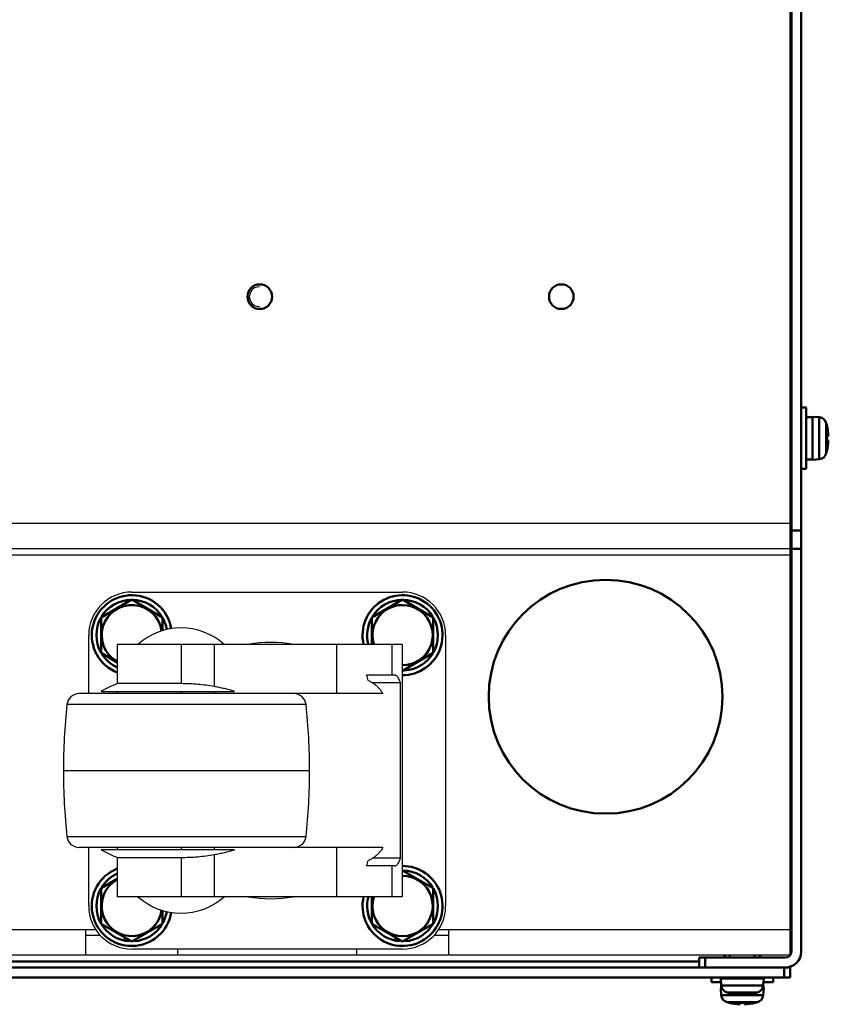
# Model space of a CAD drawing. Units: millimetres. Extents: x -1189 to 1611, y -1024 to 956.
# Drawn here: x 155 to 286, y -843 to -683 of the extents above; entities that cross this region are included whole.
import ezdxf

# ---------------------------------------------------------------- set-up
doc = ezdxf.new("R2010")
doc.units = ezdxf.units.MM
doc.header["$LTSCALE"] = 2.317717
for name, color, linetype in [('NoLayerName_001', 7, 'Continuous'), ('NoLayerName_002', 7, 'Continuous'), ('NoLayerName_004', 7, 'Continuous'), ('NoLayerName_005', 7, 'Continuous'), ('NoLayerName_006', 7, 'Continuous')]:
    doc.layers.add(name, color=color, linetype=linetype)

# ---------------------------------------------------------------- blocks, each defined once
blk = doc.blocks.new('JZB_0211')
at = {"layer": 'NoLayerName_005', "color": 190, "linetype": 'Continuous', "lineweight": 25}
for radius in [2, 1.62]:
    blk.add_arc((2, 2), radius, 88.9041, 271.0959, dxfattribs=at)
blk = doc.blocks.new('JZB_0215')
at = {"layer": 'NoLayerName_005', "color": 190, "linetype": 'Continuous', "lineweight": 25}
for radius in [2, 1.62]:
    blk.add_arc((2, 2), radius, 88.904, 271.096, dxfattribs=at)
blk = doc.blocks.new('ETC_0040')
at = {"layer": 'NoLayerName_002', "color": 250, "linetype": 'Continuous', "lineweight": 25}
blk.add_open_spline([(0, 0), (0.05, 0.15), (0.14, 0.44), (0.23, 0.73), (0.27, 0.88)], degree=3, knots=[0, 0, 0, 0, 0.4612134, 0.923539, 0.923539, 0.923539, 0.923539], dxfattribs=at)
blk = doc.blocks.new('ETC_0041')
at = {"layer": 'NoLayerName_002', "color": 250, "linetype": 'Continuous', "lineweight": 25}
blk.add_open_spline([(0.27, 0), (0.23, 0.15), (0.14, 0.44), (0.05, 0.74), (0, 0.88)], degree=3, knots=[0, 0, 0, 0, 0.4623266, 0.923541, 0.923541, 0.923541, 0.923541], dxfattribs=at)
blk = doc.blocks.new('JZB_0225')
at = {"layer": 'NoLayerName_002', "color": 250, "linetype": 'Continuous', "lineweight": 25}
for p, q in [((11.11, 58), (55.11, 58)), ((4.11, 41.5), (4.11, 51)), ((62.11, 51), (62.11, 7)), ((55.04, 49.5), (8.76, 49.5)), ((8.76, 49.5), (8.76, 43.12)), ((19.11, 49.5), (19.11, 43.12)), ((24.51, 49.5), (24.51, 42.65)), ((44.37, 49.5), (44.37, 41.5)), ((53.39, 49.5), (53.39, 44.5)), ((55.04, 49.5), (55.04, 8.5)), ((53.87, 44.5), (49.27, 44.5)), ((54.78, 43.24), (50.25, 43.24)), ((54.78, 14.76), (54.78, 43.24)), ((6.15, 41.87), (27.79, 41.87)), ((19.11, 43.12), (8.76, 43.12)), ((8.76, 41.87), (8.76, 41.5)), ((19.11, 41.87), (19.11, 41.5)), ((24.51, 41.87), (24.51, 41.5)), ((51.93, 41.5), (2.56, 41.5)), ((39.42, 39.71), (0.58, 39.71)), ((0, 29), (40, 29)), ((0.58, 18.29), (39.42, 18.29)), ((51.93, 16.5), (2.56, 16.5)), ((4.11, 7), (4.11, 16.5)), ((27.79, 16.13), (6.15, 16.13)), ((8.76, 16.5), (8.76, 16.13)), ((19.11, 16.5), (19.11, 16.13)), ((24.51, 16.5), (24.51, 16.13)), ((44.37, 16.5), (44.37, 8.5)), ((8.76, 14.88), (8.76, 8.5)), ((8.76, 14.88), (19.11, 14.88)), ((19.11, 14.88), (19.11, 8.5)), ((24.51, 15.35), (24.51, 8.5)), ((54.78, 14.76), (50.25, 14.76)), ((53.87, 13.5), (49.27, 13.5)), ((53.39, 13.5), (53.39, 8.5)), ((55.04, 8.5), (8.76, 8.5)), ((55.11, 0), (11.11, 0))]:
    blk.add_line(p, q, dxfattribs=at)
for centre, radius, start, end in [((11.11, 51), 7, 90, 180), ((55.11, 51), 7, 0, 90), ((19.11, 41.67), 10.5, 48.1897, 131.8103), ((33.68, 29), 20.83, 79.8633, 100.1367), ((16.04, 24.49), 20, 111.3408, 119.6359), ((2.56, 39.5), 2, 90, 173.8491), ((37.44, 39.5), 2, 6.1509, 90), ((100, 29), 100, 173.8491, 180), ((-60, 29), 100, 0, 6.1509), ((100, 29), 100, 180, 186.1509), ((-60, 29), 100, 353.8491, 0), ((2.56, 18.5), 2, 186.1509, 270), ((37.44, 18.5), 2, 270, 353.8491), ((16.04, 33.51), 20, 240.3641, 248.6592), ((19.11, 16.33), 10.5, 228.1897, 311.8103), ((33.68, 29), 20.83, 259.8633, 280.1367), ((11.11, 7), 7, 180, 270), ((55.11, 7), 7, 270, 0)]:
    blk.add_arc(centre, radius, start, end, dxfattribs=at)
for points, knots in [([(49.55, 43.62), (49.7, 43.54), (50.02, 43.4), (50.46, 43.12), (50.87, 42.8), (51.26, 42.41), (51.62, 41.98), (51.82, 41.66), (51.93, 41.5)], [0, 0, 0, 0, 0.517873, 1.03384, 1.553035, 2.09631, 2.65643, 3.238149, 3.238149, 3.238149, 3.238149]), ([(54.78, 43.24), (54.73, 43.37), (54.65, 43.63), (54.48, 43.95), (54.31, 44.22), (54.15, 44.38), (54, 44.48), (53.91, 44.49), (53.87, 44.5)], [0, 0, 0, 0, 0.421465, 0.798499, 1.104203, 1.355053, 1.500073, 1.623893, 1.623893, 1.623893, 1.623893]), ([(24.51, 42.65), (24.07, 42.72), (23.18, 42.87), (21.83, 43.01), (20.48, 43.1), (19.57, 43.11), (19.11, 43.12)], [0, 0, 0, 0, 1.347349, 2.696706, 4.061071, 5.426155, 5.426155, 5.426155, 5.426155]), ([(27.79, 41.87), (27.52, 41.95), (26.99, 42.11), (26.17, 42.31), (25.34, 42.49), (24.79, 42.59), (24.51, 42.65)], [0, 0, 0, 0, 0.835738, 1.675065, 2.522242, 3.37205, 3.37205, 3.37205, 3.37205]), ([(24.51, 15.35), (24.79, 15.41), (25.34, 15.51), (26.16, 15.69), (26.98, 15.89), (27.52, 16.05), (27.79, 16.13)], [0, 0, 0, 0, 0.845095, 1.687591, 2.531634, 3.37205, 3.37205, 3.37205, 3.37205]), ([(51.93, 16.5), (51.82, 16.34), (51.63, 16.03), (51.28, 15.61), (50.9, 15.23), (50.48, 14.9), (50.03, 14.6), (49.71, 14.46), (49.55, 14.38)], [0, 0, 0, 0, 0.566578, 1.112543, 1.642252, 2.1761, 2.706206, 3.238147, 3.238147, 3.238147, 3.238147]), ([(19.11, 14.88), (19.56, 14.89), (20.46, 14.9), (21.82, 14.99), (23.17, 15.13), (24.06, 15.28), (24.51, 15.35)], [0, 0, 0, 0, 1.35159, 2.702484, 4.06534, 5.426154, 5.426154, 5.426154, 5.426154]), ([(53.87, 13.5), (53.92, 13.52), (54.06, 13.53), (54.23, 13.7), (54.41, 13.92), (54.56, 14.19), (54.69, 14.48), (54.75, 14.66), (54.78, 14.76)], [0, 0, 0, 0, 0.171335, 0.399146, 0.683104, 1.040701, 1.316439, 1.622958, 1.622958, 1.622958, 1.622958])]:
    blk.add_open_spline(points, degree=3, knots=knots, dxfattribs=at)
for name, p in [('ETC_0041', (49.27, 43.62)), ('ETC_0040', (49.27, 13.5))]:
    blk.add_blockref(name, p, dxfattribs=at)
blk = doc.blocks.new('JZB_0232')
at = {"layer": 'NoLayerName_001', "color": 7, "linetype": 'Continuous', "lineweight": 50}
for p, q in [((4.15, 10.92), (1.5, 9.39)), ((1.5, 9.39), (1.5, 3.61)), ((11.5, 3.61), (11.5, 5.78)), ((1.5, 3.61), (6.5, 0.73)), ((6.5, 0.73), (11.5, 3.61)), ((5.38, 0.86), (5.38, 1.37)), ((6.12, 0.76), (6.12, 0.95)), ((6.88, 0.76), (6.88, 0.95))]:
    blk.add_line(p, q, dxfattribs=at)
for radius, start, end in [(6.5, 111.1947, 350.6743), (5.75, 114.1229, 149.3797), (4.9, 118.6587, 351.8993), (5.75, 150.6551, 209.4493), (5.75, 330.4563, 350.8581), (5.75, 210.4506, 266.1688), (5.75, 273.8312, 329.4442)]:
    blk.add_arc((6.5, 6.5), radius, start, end, dxfattribs=at)
blk = doc.blocks.new('JZB_0233')
at = {"layer": 'NoLayerName_001', "color": 7, "linetype": 'Continuous', "lineweight": 50}
for p, q in [((6.5, 11.83), (1.5, 8.95)), ((11.5, 8.95), (6.5, 11.83)), ((1.5, 8.95), (1.5, 3.17)), ((11.5, 6.79), (11.5, 8.95)), ((1.5, 3.17), (4.15, 1.64))]:
    blk.add_line(p, q, dxfattribs=at)
for radius, start, end in [(6.5, 9.3257, 248.8053), (5.75, 90.4535, 149.3797), (5.75, 30.655, 89.4467), (4.9, 8.1007, 241.3413), (5.75, 150.6551, 209.4493), (5.75, 9.1419, 29.381), (5.75, 210.4506, 245.8771)]:
    blk.add_arc((6.5, 6.06), radius, start, end, dxfattribs=at)
blk = doc.blocks.new('JZB_0234')
at = {"layer": 'NoLayerName_001', "color": 7, "linetype": 'Continuous', "lineweight": 50}
for p, q in [((6.5, 12.27), (1.5, 9.39)), ((11.5, 9.39), (6.5, 12.27)), ((1.5, 9.39), (1.5, 5)), ((11.5, 3.61), (11.5, 9.39)), ((6.5, 0.73), (11.5, 3.61)), ((6.43, 0.77), (6.5, 0.73)), ((6.88, 0.76), (6.88, 0.95))]:
    blk.add_line(p, q, dxfattribs=at)
for radius, start, end in [(6.5, 269.3926, 193.3424), (5.75, 90.4535, 149.3797), (4.9, 269.1943, 197.8257), (5.75, 30.655, 89.4467), (5.75, 150.6551, 195.1217), (5.75, 330.4563, 29.381), (5.75, 273.8312, 329.4442)]:
    blk.add_arc((6.5, 6.5), radius, start, end, dxfattribs=at)
blk = doc.blocks.new('JZB_0235')
at = {"layer": 'NoLayerName_001', "color": 7, "linetype": 'Continuous', "lineweight": 50}
for p, q in [((6.5, 12.27), (6.43, 12.23)), ((11.5, 9.39), (6.5, 12.27)), ((1.5, 8), (1.5, 3.61)), ((11.5, 3.61), (11.5, 9.39)), ((1.5, 3.61), (6.5, 0.73)), ((6.5, 0.73), (11.5, 3.61)), ((5.38, 0.86), (5.38, 1.37)), ((6.12, 0.76), (6.12, 0.95)), ((6.88, 0.76), (6.88, 0.95))]:
    blk.add_line(p, q, dxfattribs=at)
for radius, start, end in [(6.5, 166.6576, 90.6074), (4.9, 162.1743, 90.8057), (5.75, 30.655, 89.4467), (5.75, 164.8783, 209.4493), (5.75, 330.4563, 29.381), (5.75, 210.4506, 266.1688), (5.75, 273.8312, 329.4442)]:
    blk.add_arc((6.5, 6.5), radius, start, end, dxfattribs=at)
blk = doc.blocks.new('JZB_0247')
at = {"layer": 'NoLayerName_004', "color": 7, "linetype": 'Continuous', "lineweight": 50}
blk.add_circle((19, 19), 19, dxfattribs=at)
blk = doc.blocks.new('JZB_0248')
at = {"layer": 'NoLayerName_005', "color": 190, "linetype": 'Continuous', "lineweight": 25}
for p, q in [((635, 0), (635, 304)), ((0, 70.2), (635, 70.2)), ((635, 66), (0, 66)), ((635, 65), (0, 65)), ((112.88, 4.2), (522.12, 4.2)), ((520.5, 4.2), (520.5, 0)), ((522.9, 3.2), (520.5, 3.2)), ((579.5, 3.2), (577.1, 3.2)), ((577.88, 4.2), (635, 4.2)), ((579.5, 0), (579.5, 4.2)), ((535.5, 0), (535.5, 1)), ((564.5, 1), (564.5, 0)), ((635, 0), (0, 0)), ((625.2, 0), (579.5, 0)), ((635, 0), (629.2, 0))]:
    blk.add_line(p, q, dxfattribs=at)
blk = doc.blocks.new('ETC_0050')
at = {"layer": 'NoLayerName_001', "color": 7, "linetype": 'Continuous', "lineweight": 50}
blk.add_open_spline([(0.03, 0), (0.03, 0.09), (0.02, 0.28), (0.01, 0.47), (0, 0.56)], degree=3, knots=[0, 0, 0, 0, 0.2813985, 0.5618195, 0.5618195, 0.5618195, 0.5618195], dxfattribs=at)
blk = doc.blocks.new('ETC_0051')
at = {"layer": 'NoLayerName_001', "color": 7, "linetype": 'Continuous', "lineweight": 50}
blk.add_open_spline([(0, 0), (0, 0.06), (0.01, 0.17), (0.02, 0.29), (0.02, 0.35)], degree=3, knots=[0, 0, 0, 0, 0.1734519, 0.3472989, 0.3472989, 0.3472989, 0.3472989], dxfattribs=at)
blk = doc.blocks.new('JZB_0252')
at = {"layer": 'NoLayerName_001', "color": 7, "linetype": 'Continuous', "lineweight": 50}
for p, q in [((0, 4.39), (0, 3.59)), ((0, 3.59), (1.55, 3.59)), ((1.55, 3.59), (1.55, 2.59)), ((8.45, 3.59), (10, 3.59)), ((10, 3.59), (10, 4.39)), ((1.74, 2.59), (1.5, 2.59)), ((1.5, 2.59), (1.6, 1.47)), ((8.5, 2.59), (8.26, 2.59)), ((8.4, 1.47), (8.5, 2.59)), ((1.6, 1.47), (8.4, 1.47)), ((7.46, 0.33), (2.54, 0.33)), ((2.9, 0.23), (2.9, 0.24)), ((4.64, 0), (4.64, 0.24)), ((5.36, 0.24), (5.36, 0)), ((7.1, 0.24), (7.1, 0.23))]:
    blk.add_line(p, q, dxfattribs=at)
for centre, radius, start, end in [((2.89, 1.58), 1.3, 185, 254.1191), ((5, 8.99), 9, 254.1191, 256.5066), ((5, 8.99), 8.99, 256.4956, 267.7057), ((5, 8.99), 8.75, 267.6424, 272.3576), ((5, 8.99), 8.99, 272.2943, 283.5044), ((5, 8.99), 9, 283.4934, 285.8809), ((7.11, 1.58), 1.3, 285.8809, 355)]:
    blk.add_arc(centre, radius, start, end, dxfattribs=at)
for name, p in [('ETC_0051', (8.41, 3.09)), ('ETC_0050', (8.41, 2.59))]:
    blk.add_blockref(name, p, dxfattribs=at)
blk = doc.blocks.new('ETC_0056')
at = {"layer": 'NoLayerName_001', "color": 7, "linetype": 'Continuous', "lineweight": 50}
blk.add_open_spline([(1, 0.07), (0.77, 0.06), (0.43, 0.04), (0.1, 0.01), (0, 0)], degree=3, knots=[0, 0, 0, 0, 0.704464, 1.002695, 1.002695, 1.002695, 1.002695], dxfattribs=at)
blk = doc.blocks.new('ETC_0057')
at = {"layer": 'NoLayerName_001', "color": 7, "linetype": 'Continuous', "lineweight": 50}
blk.add_open_spline([(0.5, 0), (0.42, 0.01), (0.25, 0.02), (0.08, 0.02), (0, 0.03)], degree=3, knots=[0, 0, 0, 0, 0.249998, 0.5007424, 0.5007424, 0.5007424, 0.5007424], dxfattribs=at)
blk = doc.blocks.new('JZB_0255')
at = {"layer": 'NoLayerName_001', "color": 7, "linetype": 'Continuous', "lineweight": 50}
for p, q in [((2.6, 10), (1.8, 10)), ((2.6, 0), (2.6, 10)), ((3.6, 8.5), (3.6, 1.5)), ((4.72, 8.4), (3.6, 8.5)), ((4.72, 1.6), (4.72, 8.4)), ((0.2, 7), (0, 7)), ((5.86, 7.46), (5.86, 2.54)), ((5.94, 7.1), (5.95, 7.1)), ((5.94, 5.36), (6.19, 5.36)), ((6.19, 4.64), (5.94, 4.64)), ((0, 3), (0.2, 3)), ((5.95, 2.9), (5.94, 2.9)), ((1.8, 0), (2.6, 0)), ((2.6, 1.55), (3.6, 1.55)), ((3.6, 1.5), (4.72, 1.6))]:
    blk.add_line(p, q, dxfattribs=at)
for centre, radius, start, end in [((4.61, 7.11), 1.3, 15.8809, 85), ((-2.8, 5), 9, 13.4934, 15.8809), ((-2.8, 5), 8.99, 2.2943, 13.5044), ((-2.8, 5), 8.75, 357.6424, 2.3576), ((-2.8, 5), 8.99, 346.4956, 357.7057), ((4.61, 2.89), 1.3, 275, 344.1191), ((-2.8, 5), 9, 344.1191, 346.5066)]:
    blk.add_arc(centre, radius, start, end, dxfattribs=at)
for name, p in [('ETC_0056', (2.6, 8.37)), ('ETC_0057', (2.6, 8.41))]:
    blk.add_blockref(name, p, dxfattribs=at)
blk = doc.blocks.new('ETC_0065')
at = {"layer": 'NoLayerName_001', "color": 7, "linetype": 'Continuous', "lineweight": 50}
blk.add_open_spline([(0.01, 0), (0.01, 0.03), (0, 0.1), (0, 0.17), (0, 0.2)], degree=3, knots=[0, 0, 0, 0, 0.1001422, 0.2001884, 0.2001884, 0.2001884, 0.2001884], dxfattribs=at)
blk = doc.blocks.new('JZB_0260')
at = {"layer": 'NoLayerName_001', "color": 7, "linetype": 'Continuous', "lineweight": 50}
for p, q in [((1.5, 6.39), (1.5, 5.99)), ((5.5, 5.99), (5.5, 6.39)), ((7, 2.59), (0, 2.59)), ((0, 2.59), (0.1, 1.47)), ((0.05, 2.79), (0.05, 2.59)), ((6.9, 1.47), (7, 2.59)), ((0.1, 1.47), (6.9, 1.47)), ((5.96, 0.33), (1.04, 0.33)), ((1.4, 0.24), (1.4, 0.23)), ((3.14, 0), (3.14, 0.24)), ((3.86, 0.24), (3.86, 0)), ((5.6, 0.24), (5.6, 0.23))]:
    blk.add_line(p, q, dxfattribs=at)
for centre, radius, start, end in [((1.39, 1.58), 1.3, 185, 254.1191), ((3.5, 8.99), 9, 254.1191, 256.5066), ((3.5, 8.99), 8.99, 256.4956, 267.7057), ((3.5, 8.99), 8.75, 267.6424, 272.3576), ((3.5, 8.99), 8.99, 272.2943, 283.5044), ((3.5, 8.99), 9, 283.4934, 285.8809), ((5.61, 1.58), 1.3, 285.8809, 355)]:
    blk.add_arc(centre, radius, start, end, dxfattribs=at)
blk.add_blockref('ETC_0065', (6.93, 2.59), dxfattribs=at)
blk = doc.blocks.new('JZB_0265')
at = {"layer": 'NoLayerName_006', "color": 7, "linetype": 'Continuous', "lineweight": 50}
for p, q in [((0, 306.4), (0, 308)), ((1, 308), (14, 308)), ((1, 308), (1, 306.4)), ((0, 306.4), (14, 306.4)), ((15, 2.6), (15, 305.4)), ((16.6, 2.6), (16.6, 305.4)), ((14.8, 298.5), (15, 298.5)), ((15, 240), (16.6, 240)), ((16.6, 237), (15, 237)), ((15, 71), (16.6, 71)), ((16.6, 68), (15, 68)), ((14.8, 9.5), (15, 9.5)), ((0, 1.6), (14, 1.6)), ((0, 0), (0, 1.6)), ((1, 1.6), (1, 0)), ((1, 0), (14, 0))]:
    blk.add_line(p, q, dxfattribs=at)
for centre, radius, start, end in [((14, 305.4), 2.6, 0, 90), ((3.5, 305.4), 1, 36.8699, 90), ((10.5, 305.4), 1, 90, 143.1301), ((14, 305.4), 1, 0, 90), ((3.5, 2.6), 1, 270, 323.1301), ((10.5, 2.6), 1, 216.8699, 270), ((14, 2.6), 2.6, 270, 0), ((14, 2.6), 1, 270, 0)]:
    blk.add_arc(centre, radius, start, end, dxfattribs=at)
blk = doc.blocks.new('JZB_0267')
at = {"layer": 'NoLayerName_006', "color": 7, "linetype": 'Continuous', "lineweight": 50}
for p, q in [((635, 1.6), (0, 1.6)), ((14.8, 2.6), (620.2, 2.6)), ((634, 0), (634, 1.6)), ((635, 1.73), (635, 0)), ((635, 0), (0, 0))]:
    blk.add_line(p, q, dxfattribs=at)
blk = doc.blocks.new('JZB_0274')
at = {"layer": 'NoLayerName_006', "color": 6, "linetype": 'Continuous', "lineweight": 50}
blk.add_circle((2, 2), 2, dxfattribs=at)
blk = doc.blocks.new('JZB_0275')
at = {"layer": 'NoLayerName_006', "color": 6, "linetype": 'Continuous', "lineweight": 50}
blk.add_circle((2, 2), 2, dxfattribs=at)
blk = doc.blocks.new('ETC_0072')
at = {"layer": 'NoLayerName_001', "color": 7, "linetype": 'Continuous', "lineweight": 50}
blk.add_open_spline([(0.03, 0), (0.03, 0.09), (0.02, 0.28), (0.01, 0.47), (0, 0.56)], degree=3, knots=[0, 0, 0, 0, 0.2813985, 0.5618195, 0.5618195, 0.5618195, 0.5618195], dxfattribs=at)
blk = doc.blocks.new('ETC_0073')
at = {"layer": 'NoLayerName_001', "color": 7, "linetype": 'Continuous', "lineweight": 50}
blk.add_open_spline([(0, 0), (0, 0.06), (0.01, 0.17), (0.02, 0.29), (0.02, 0.35)], degree=3, knots=[0, 0, 0, 0, 0.1734519, 0.3472989, 0.3472989, 0.3472989, 0.3472989], dxfattribs=at)
blk = doc.blocks.new('JZB_0282')
at = {"layer": 'NoLayerName_001', "color": 7, "linetype": 'Continuous', "lineweight": 50}
for p, q in [((0, 4.39), (0, 3.59)), ((0, 3.59), (1.55, 3.59)), ((1.55, 3.59), (1.55, 2.59)), ((8.45, 3.59), (10, 3.59)), ((10, 3.59), (10, 4.39)), ((1.74, 2.59), (1.5, 2.59)), ((1.5, 2.59), (1.6, 1.47)), ((8.5, 2.59), (8.26, 2.59)), ((8.4, 1.47), (8.5, 2.59)), ((1.6, 1.47), (8.4, 1.47)), ((7.46, 0.33), (2.54, 0.33)), ((2.9, 0.23), (2.9, 0.24)), ((4.64, 0), (4.64, 0.24)), ((5.36, 0.24), (5.36, 0)), ((7.1, 0.24), (7.1, 0.23))]:
    blk.add_line(p, q, dxfattribs=at)
for centre, radius, start, end in [((2.89, 1.58), 1.3, 185, 254.1191), ((5, 8.99), 9, 254.1191, 256.5066), ((5, 8.99), 8.99, 256.4956, 267.7057), ((5, 8.99), 8.75, 267.6424, 272.3576), ((5, 8.99), 8.99, 272.2943, 283.5044), ((5, 8.99), 9, 283.4934, 285.8809), ((7.11, 1.58), 1.3, 285.8809, 355)]:
    blk.add_arc(centre, radius, start, end, dxfattribs=at)
for name, p in [('ETC_0073', (8.41, 3.09)), ('ETC_0072', (8.41, 2.59))]:
    blk.add_blockref(name, p, dxfattribs=at)
blk = doc.blocks.new('ETC_0078')
at = {"layer": 'NoLayerName_001', "color": 7, "linetype": 'Continuous', "lineweight": 50}
blk.add_open_spline([(1, 0.07), (0.77, 0.06), (0.43, 0.04), (0.1, 0.01), (0, 0)], degree=3, knots=[0, 0, 0, 0, 0.704464, 1.002695, 1.002695, 1.002695, 1.002695], dxfattribs=at)
blk = doc.blocks.new('ETC_0079')
at = {"layer": 'NoLayerName_001', "color": 7, "linetype": 'Continuous', "lineweight": 50}
blk.add_open_spline([(0.5, 0), (0.42, 0.01), (0.25, 0.02), (0.08, 0.02), (0, 0.03)], degree=3, knots=[0, 0, 0, 0, 0.249998, 0.5007424, 0.5007424, 0.5007424, 0.5007424], dxfattribs=at)
blk = doc.blocks.new('JZB_0285')
at = {"layer": 'NoLayerName_001', "color": 7, "linetype": 'Continuous', "lineweight": 50}
for p, q in [((2.6, 10), (1.8, 10)), ((2.6, 0), (2.6, 10)), ((3.6, 8.5), (3.6, 1.5)), ((4.72, 8.4), (3.6, 8.5)), ((4.72, 1.6), (4.72, 8.4)), ((0.2, 7), (0, 7)), ((5.86, 7.46), (5.86, 2.54)), ((5.94, 7.1), (5.95, 7.1)), ((5.94, 5.36), (6.19, 5.36)), ((6.19, 4.64), (5.94, 4.64)), ((0, 3), (0.2, 3)), ((5.95, 2.9), (5.94, 2.9)), ((1.8, 0), (2.6, 0)), ((2.6, 1.55), (3.6, 1.55)), ((3.6, 1.5), (4.72, 1.6))]:
    blk.add_line(p, q, dxfattribs=at)
for centre, radius, start, end in [((4.61, 7.11), 1.3, 15.8809, 85), ((-2.8, 5), 9, 13.4934, 15.8809), ((-2.8, 5), 8.99, 2.2943, 13.5044), ((-2.8, 5), 8.75, 357.6424, 2.3576), ((-2.8, 5), 8.99, 346.4956, 357.7057), ((4.61, 2.89), 1.3, 275, 344.1191), ((-2.8, 5), 9, 344.1191, 346.5066)]:
    blk.add_arc(centre, radius, start, end, dxfattribs=at)
for name, p in [('ETC_0078', (2.6, 8.37)), ('ETC_0079', (2.6, 8.41))]:
    blk.add_blockref(name, p, dxfattribs=at)
blk = doc.blocks.new('ETC_0087')
at = {"layer": 'NoLayerName_001', "color": 7, "linetype": 'Continuous', "lineweight": 50}
blk.add_open_spline([(0.01, 0), (0.01, 0.03), (0, 0.1), (0, 0.17), (0, 0.2)], degree=3, knots=[0, 0, 0, 0, 0.1001422, 0.2001884, 0.2001884, 0.2001884, 0.2001884], dxfattribs=at)
blk = doc.blocks.new('JZB_0290')
at = {"layer": 'NoLayerName_001', "color": 7, "linetype": 'Continuous', "lineweight": 50}
for p, q in [((1.5, 6.39), (1.5, 5.99)), ((5.5, 5.99), (5.5, 6.39)), ((7, 2.59), (0, 2.59)), ((0, 2.59), (0.1, 1.47)), ((0.05, 2.79), (0.05, 2.59)), ((6.9, 1.47), (7, 2.59)), ((0.1, 1.47), (6.9, 1.47)), ((5.96, 0.33), (1.04, 0.33)), ((1.4, 0.24), (1.4, 0.23)), ((3.14, 0), (3.14, 0.24)), ((3.86, 0.24), (3.86, 0)), ((5.6, 0.24), (5.6, 0.23))]:
    blk.add_line(p, q, dxfattribs=at)
for centre, radius, start, end in [((1.39, 1.58), 1.3, 185, 254.1191), ((3.5, 8.99), 9, 254.1191, 256.5066), ((3.5, 8.99), 8.99, 256.4956, 267.7057), ((3.5, 8.99), 8.75, 267.6424, 272.3576), ((3.5, 8.99), 8.99, 272.2943, 283.5044), ((3.5, 8.99), 9, 283.4934, 285.8809), ((5.61, 1.58), 1.3, 285.8809, 355)]:
    blk.add_arc(centre, radius, start, end, dxfattribs=at)
blk.add_blockref('ETC_0087', (6.93, 2.59), dxfattribs=at)
blk = doc.blocks.new('JZB_0295')
at = {"layer": 'NoLayerName_006', "color": 7, "linetype": 'Continuous', "lineweight": 50}
for p, q in [((0, 306.4), (0, 308)), ((1, 308), (14, 308)), ((1, 308), (1, 306.4)), ((0, 306.4), (14, 306.4)), ((15, 2.6), (15, 305.4)), ((16.6, 2.6), (16.6, 305.4)), ((14.8, 298.5), (15, 298.5)), ((15, 240), (16.6, 240)), ((16.6, 237), (15, 237)), ((15, 71), (16.6, 71)), ((16.6, 68), (15, 68)), ((14.8, 9.5), (15, 9.5)), ((0, 1.6), (14, 1.6)), ((0, 0), (0, 1.6)), ((1, 1.6), (1, 0)), ((1, 0), (14, 0))]:
    blk.add_line(p, q, dxfattribs=at)
for centre, radius, start, end in [((14, 305.4), 2.6, 0, 90), ((14, 305.4), 1, 0, 90), ((14, 2.6), 2.6, 270, 0), ((14, 2.6), 1, 270, 0)]:
    blk.add_arc(centre, radius, start, end, dxfattribs=at)
blk = doc.blocks.new('JZB_0297')
at = {"layer": 'NoLayerName_006', "color": 7, "linetype": 'Continuous', "lineweight": 50}
for p, q in [((635, 1.6), (0, 1.6)), ((14.8, 2.6), (620.2, 2.6)), ((634, 0), (634, 1.6)), ((635, 1.73), (635, 0)), ((0, 0), (635, 0))]:
    blk.add_line(p, q, dxfattribs=at)
blk = doc.blocks.new('JZB_0300')
at = {"layer": 'NoLayerName_005', "color": 190, "linetype": 'Continuous', "lineweight": 25}
for p, q in [((635, 0), (635, 304)), ((0, 70.2), (635, 70.2)), ((635, 66), (0, 66)), ((635, 65), (0, 65)), ((112.88, 4.2), (522.12, 4.2)), ((520.5, 4.2), (520.5, 0)), ((522.9, 3.2), (520.5, 3.2)), ((579.5, 3.2), (577.1, 3.2)), ((577.88, 4.2), (635, 4.2)), ((579.5, 0), (579.5, 4.2)), ((535.5, 0), (535.5, 1)), ((564.5, 1), (564.5, 0)), ((635, 0), (0, 0)), ((625.2, 0), (579.5, 0)), ((635, 0), (629.2, 0))]:
    blk.add_line(p, q, dxfattribs=at)
blk = doc.blocks.new('JZB_0309')
at = {"layer": 'NoLayerName_001', "color": 7, "linetype": 'Continuous', "lineweight": 50}
for p, q in [((6.5, 12.27), (6.43, 12.23)), ((11.5, 9.39), (6.5, 12.27)), ((1.5, 8), (1.5, 3.61)), ((11.5, 3.61), (11.5, 9.39)), ((1.5, 3.61), (6.5, 0.73)), ((6.5, 0.73), (11.5, 3.61)), ((5.38, 0.86), (5.38, 1.37)), ((6.12, 0.76), (6.12, 0.95)), ((6.88, 0.76), (6.88, 0.95))]:
    blk.add_line(p, q, dxfattribs=at)
for radius, start, end in [(6.5, 166.6576, 90.6074), (4.9, 162.1743, 90.8057), (5.75, 30.655, 89.4467), (5.75, 164.8783, 209.4493), (5.75, 330.4563, 29.381), (5.75, 210.4506, 266.1688), (5.75, 273.8312, 329.4442)]:
    blk.add_arc((6.5, 6.5), radius, start, end, dxfattribs=at)
blk = doc.blocks.new('JZB_0310')
at = {"layer": 'NoLayerName_001', "color": 7, "linetype": 'Continuous', "lineweight": 50}
for p, q in [((6.5, 12.27), (1.5, 9.39)), ((11.5, 9.39), (6.5, 12.27)), ((1.5, 9.39), (1.5, 5)), ((11.5, 3.61), (11.5, 9.39)), ((6.5, 0.73), (11.5, 3.61)), ((6.43, 0.77), (6.5, 0.73)), ((6.88, 0.76), (6.88, 0.95))]:
    blk.add_line(p, q, dxfattribs=at)
for radius, start, end in [(6.5, 269.3926, 193.3424), (5.75, 90.4535, 149.3797), (4.9, 269.1943, 197.8257), (5.75, 30.655, 89.4467), (5.75, 150.6551, 195.1217), (5.75, 330.4563, 29.381), (5.75, 273.8312, 329.4442)]:
    blk.add_arc((6.5, 6.5), radius, start, end, dxfattribs=at)
blk = doc.blocks.new('JZB_0311')
at = {"layer": 'NoLayerName_001', "color": 7, "linetype": 'Continuous', "lineweight": 50}
for p, q in [((6.5, 11.83), (1.5, 8.95)), ((11.5, 8.95), (6.5, 11.83)), ((1.5, 8.95), (1.5, 3.17)), ((11.5, 6.79), (11.5, 8.95)), ((1.5, 3.17), (4.15, 1.64))]:
    blk.add_line(p, q, dxfattribs=at)
for radius, start, end in [(6.5, 9.3257, 248.8053), (5.75, 90.4535, 149.3797), (5.75, 30.655, 89.4467), (4.9, 8.1007, 241.3413), (5.75, 150.6551, 209.4493), (5.75, 9.1419, 29.381), (5.75, 210.4506, 245.8771)]:
    blk.add_arc((6.5, 6.06), radius, start, end, dxfattribs=at)
blk = doc.blocks.new('JZB_0312')
at = {"layer": 'NoLayerName_001', "color": 7, "linetype": 'Continuous', "lineweight": 50}
for p, q in [((4.15, 10.92), (1.5, 9.39)), ((1.5, 9.39), (1.5, 3.61)), ((11.5, 3.61), (11.5, 5.78)), ((1.5, 3.61), (6.5, 0.73)), ((6.5, 0.73), (11.5, 3.61)), ((5.38, 0.86), (5.38, 1.37)), ((6.12, 0.76), (6.12, 0.95)), ((6.88, 0.76), (6.88, 0.95))]:
    blk.add_line(p, q, dxfattribs=at)
for radius, start, end in [(6.5, 111.1947, 350.6743), (5.75, 114.1229, 149.3797), (4.9, 118.6587, 351.8993), (5.75, 150.6551, 209.4493), (5.75, 330.4563, 350.8581), (5.75, 210.4506, 266.1688), (5.75, 273.8312, 329.4442)]:
    blk.add_arc((6.5, 6.5), radius, start, end, dxfattribs=at)
blk = doc.blocks.new('ETC_0094')
at = {"layer": 'NoLayerName_002', "color": 250, "linetype": 'Continuous', "lineweight": 25}
blk.add_open_spline([(0, 0), (0.05, 0.15), (0.14, 0.44), (0.23, 0.73), (0.27, 0.88)], degree=3, knots=[0, 0, 0, 0, 0.4612134, 0.923539, 0.923539, 0.923539, 0.923539], dxfattribs=at)
blk = doc.blocks.new('ETC_0095')
at = {"layer": 'NoLayerName_002', "color": 250, "linetype": 'Continuous', "lineweight": 25}
blk.add_open_spline([(0.27, 0), (0.23, 0.15), (0.14, 0.44), (0.05, 0.74), (0, 0.88)], degree=3, knots=[0, 0, 0, 0, 0.4623266, 0.923541, 0.923541, 0.923541, 0.923541], dxfattribs=at)
blk = doc.blocks.new('JZB_0319')
at = {"layer": 'NoLayerName_002', "color": 250, "linetype": 'Continuous', "lineweight": 25}
for p, q in [((11.11, 58), (55.11, 58)), ((4.11, 41.5), (4.11, 51)), ((62.11, 51), (62.11, 7)), ((55.04, 49.5), (8.76, 49.5)), ((8.76, 49.5), (8.76, 43.12)), ((19.11, 49.5), (19.11, 43.12)), ((24.51, 49.5), (24.51, 42.65)), ((44.37, 49.5), (44.37, 41.5)), ((53.39, 49.5), (53.39, 44.5)), ((55.04, 49.5), (55.04, 8.5)), ((53.87, 44.5), (49.27, 44.5)), ((54.78, 43.24), (50.25, 43.24)), ((54.78, 14.76), (54.78, 43.24)), ((6.15, 41.87), (27.79, 41.87)), ((19.11, 43.12), (8.76, 43.12)), ((8.76, 41.87), (8.76, 41.5)), ((19.11, 41.87), (19.11, 41.5)), ((24.51, 41.87), (24.51, 41.5)), ((51.93, 41.5), (2.56, 41.5)), ((39.42, 39.71), (0.58, 39.71)), ((0, 29), (40, 29)), ((0.58, 18.29), (39.42, 18.29)), ((51.93, 16.5), (2.56, 16.5)), ((4.11, 7), (4.11, 16.5)), ((27.79, 16.13), (6.15, 16.13)), ((8.76, 16.5), (8.76, 16.13)), ((19.11, 16.5), (19.11, 16.13)), ((24.51, 16.5), (24.51, 16.13)), ((44.37, 16.5), (44.37, 8.5)), ((8.76, 14.88), (8.76, 8.5)), ((8.76, 14.88), (19.11, 14.88)), ((19.11, 14.88), (19.11, 8.5)), ((24.51, 15.35), (24.51, 8.5)), ((54.78, 14.76), (50.25, 14.76)), ((53.87, 13.5), (49.27, 13.5)), ((53.39, 13.5), (53.39, 8.5)), ((55.04, 8.5), (8.76, 8.5)), ((55.11, 0), (11.11, 0))]:
    blk.add_line(p, q, dxfattribs=at)
for centre, radius, start, end in [((11.11, 51), 7, 90, 180), ((55.11, 51), 7, 0, 90), ((19.11, 41.67), 10.5, 48.1897, 131.8103), ((33.68, 29), 20.83, 79.8633, 100.1367), ((16.04, 24.49), 20, 111.3408, 119.6359), ((2.56, 39.5), 2, 90, 173.8491), ((37.44, 39.5), 2, 6.1509, 90), ((100, 29), 100, 173.8491, 180), ((-60, 29), 100, 0, 6.1509), ((100, 29), 100, 180, 186.1509), ((-60, 29), 100, 353.8491, 0), ((2.56, 18.5), 2, 186.1509, 270), ((37.44, 18.5), 2, 270, 353.8491), ((16.04, 33.51), 20, 240.3641, 248.6592), ((19.11, 16.33), 10.5, 228.1897, 311.8103), ((33.68, 29), 20.83, 259.8633, 280.1367), ((11.11, 7), 7, 180, 270), ((55.11, 7), 7, 270, 0)]:
    blk.add_arc(centre, radius, start, end, dxfattribs=at)
for points, knots in [([(49.55, 43.62), (49.7, 43.54), (50.02, 43.4), (50.46, 43.12), (50.87, 42.8), (51.26, 42.41), (51.62, 41.98), (51.82, 41.66), (51.93, 41.5)], [0, 0, 0, 0, 0.517873, 1.03384, 1.553035, 2.09631, 2.65643, 3.238149, 3.238149, 3.238149, 3.238149]), ([(54.78, 43.24), (54.73, 43.37), (54.65, 43.63), (54.48, 43.95), (54.31, 44.22), (54.15, 44.38), (54, 44.48), (53.91, 44.49), (53.87, 44.5)], [0, 0, 0, 0, 0.421465, 0.798499, 1.104203, 1.355053, 1.500073, 1.623893, 1.623893, 1.623893, 1.623893]), ([(24.51, 42.65), (24.07, 42.72), (23.18, 42.87), (21.83, 43.01), (20.48, 43.1), (19.57, 43.11), (19.11, 43.12)], [0, 0, 0, 0, 1.347349, 2.696706, 4.061071, 5.426155, 5.426155, 5.426155, 5.426155]), ([(27.79, 41.87), (27.52, 41.95), (26.99, 42.11), (26.17, 42.31), (25.34, 42.49), (24.79, 42.59), (24.51, 42.65)], [0, 0, 0, 0, 0.835738, 1.675065, 2.522242, 3.37205, 3.37205, 3.37205, 3.37205]), ([(24.51, 15.35), (24.79, 15.41), (25.34, 15.51), (26.16, 15.69), (26.98, 15.89), (27.52, 16.05), (27.79, 16.13)], [0, 0, 0, 0, 0.845095, 1.687591, 2.531634, 3.37205, 3.37205, 3.37205, 3.37205]), ([(51.93, 16.5), (51.82, 16.34), (51.63, 16.03), (51.28, 15.61), (50.9, 15.23), (50.48, 14.9), (50.03, 14.6), (49.71, 14.46), (49.55, 14.38)], [0, 0, 0, 0, 0.566578, 1.112543, 1.642252, 2.1761, 2.706206, 3.238147, 3.238147, 3.238147, 3.238147]), ([(19.11, 14.88), (19.56, 14.89), (20.46, 14.9), (21.82, 14.99), (23.17, 15.13), (24.06, 15.28), (24.51, 15.35)], [0, 0, 0, 0, 1.35159, 2.702484, 4.06534, 5.426154, 5.426154, 5.426154, 5.426154]), ([(53.87, 13.5), (53.92, 13.52), (54.06, 13.53), (54.23, 13.7), (54.41, 13.92), (54.56, 14.19), (54.69, 14.48), (54.75, 14.66), (54.78, 14.76)], [0, 0, 0, 0, 0.171335, 0.399146, 0.683104, 1.040701, 1.316439, 1.622958, 1.622958, 1.622958, 1.622958])]:
    blk.add_open_spline(points, degree=3, knots=knots, dxfattribs=at)
for name, p in [('ETC_0095', (49.27, 43.62)), ('ETC_0094', (49.27, 13.5))]:
    blk.add_blockref(name, p, dxfattribs=at)
blk = doc.blocks.new('JZB_0328')
at = {"layer": 'NoLayerName_004', "color": 7, "linetype": 'Continuous', "lineweight": 50}
blk.add_circle((19, 19), 19, dxfattribs=at)

msp = doc.modelspace()

# ---------------------------------------------------------------- block references
at = {"layer": 'NoLayerName_001'}
for name, p in [('JZB_0255', (279.8, -755.65)), ('JZB_0285', (279.8, -755.65)), ('JZB_0234', (210.3, -789.15)), ('JZB_0310', (210.3, -789.15)), ('JZB_0233', (166.3, -788.71)), ('JZB_0311', (166.3, -788.71)), ('JZB_0232', (166.3, -833.15)), ('JZB_0312', (166.3, -833.15)), ('JZB_0235', (210.3, -833.15)), ('JZB_0309', (210.3, -833.15)), ('JZB_0260', (268.5, -841.03)), ('JZB_0290', (268.5, -841.03)), ('JZB_0252', (267, -842.63)), ('JZB_0282', (267, -842.63))]:
    msp.add_blockref(name, p, dxfattribs=at)
at = {"layer": 'NoLayerName_002'}
for name in ['JZB_0225', 'JZB_0319']:
    msp.add_blockref(name, (161.69, -833.65), dxfattribs=at)
at = {"layer": 'NoLayerName_004'}
for name in ['JZB_0247', 'JZB_0328']:
    msp.add_blockref(name, (230.8, -811.65), dxfattribs=at)
at = {"layer": 'NoLayerName_005'}
for name, p in [('JZB_0248', (-355.2, -834.65)), ('JZB_0300', (-355.2, -834.65)), ('JZB_0211', (191.52, -729.65)), ('JZB_0215', (191.52, -729.65))]:
    msp.add_blockref(name, p, dxfattribs=at)
at = {"layer": 'NoLayerName_006'}
for name, p in [('JZB_0265', (265, -836.65)), ('JZB_0295', (265, -836.65)), ('JZB_0274', (191.6, -729.65)), ('JZB_0275', (240.6, -729.65)), ('JZB_0267', (-355.2, -838.25)), ('JZB_0297', (-355.2, -838.25))]:
    msp.add_blockref(name, p, dxfattribs=at)

doc.saveas('drawing.dxf')
